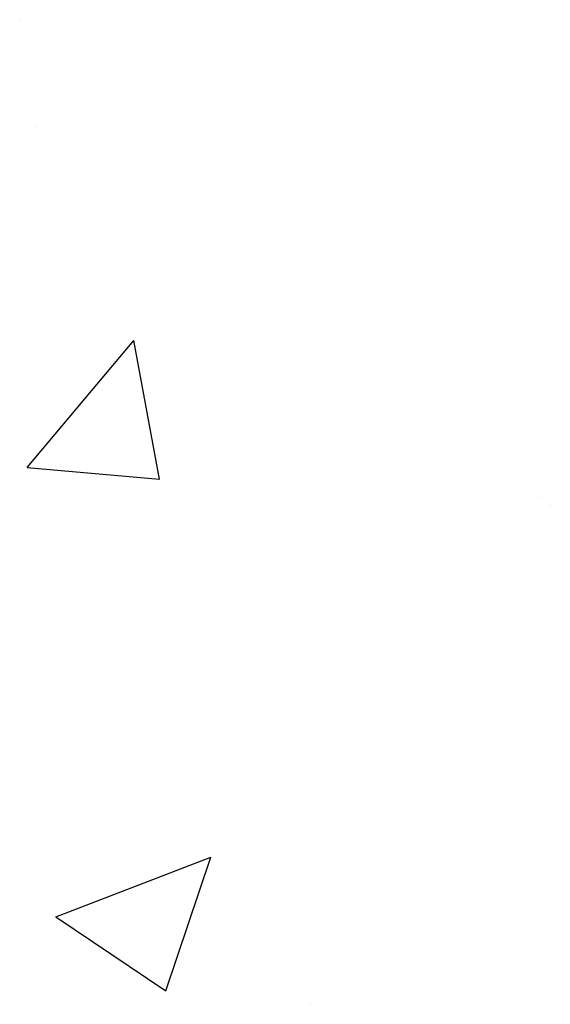
# Model space of a CAD drawing. Units: inches. Extents: x 26 to 489485, y -70510 to 212484.
# Drawn here: x 73742 to 73862, y 59299 to 59522 of the extents above; entities that cross this region are included whole.
import ezdxf

# ---------------------------------------------------------------- set-up
doc = ezdxf.new("R2010")
doc.units = ezdxf.units.IN
doc.header["$MEASUREMENT"] = 0
doc.layers.add('.', color=7, linetype='Continuous')

msp = doc.modelspace()

# ---------------------------------------------------------------- linework, layer by layer
at = {"layer": '.', "color": 9, "linetype": 'Continuous', "true_color": 0xafd9aa}
for p, q in [((73741.78, 59521.59), (73741.78, 59521.59)), ((73745.47, 59497.39), (73745.47, 59497.39)), ((73743.48, 59420.37), (73767.58, 59449.1)), ((73773.36, 59417.76), (73767.58, 59449.1)), ((73743.48, 59420.37), (73773.36, 59417.76)), ((73858.94, 59413.56), (73858.94, 59413.56)), ((73861.59, 59411.8), (73861.59, 59411.8)), ((73749.92, 59318.92), (73784.93, 59332.36)), ((73774.79, 59302.14), (73784.93, 59332.36)), ((73749.92, 59318.92), (73774.79, 59302.14)), ((73807.49, 59299.12), (73807.49, 59299.12))]:
    msp.add_line(p, q, dxfattribs=at)

doc.saveas('drawing.dxf')
